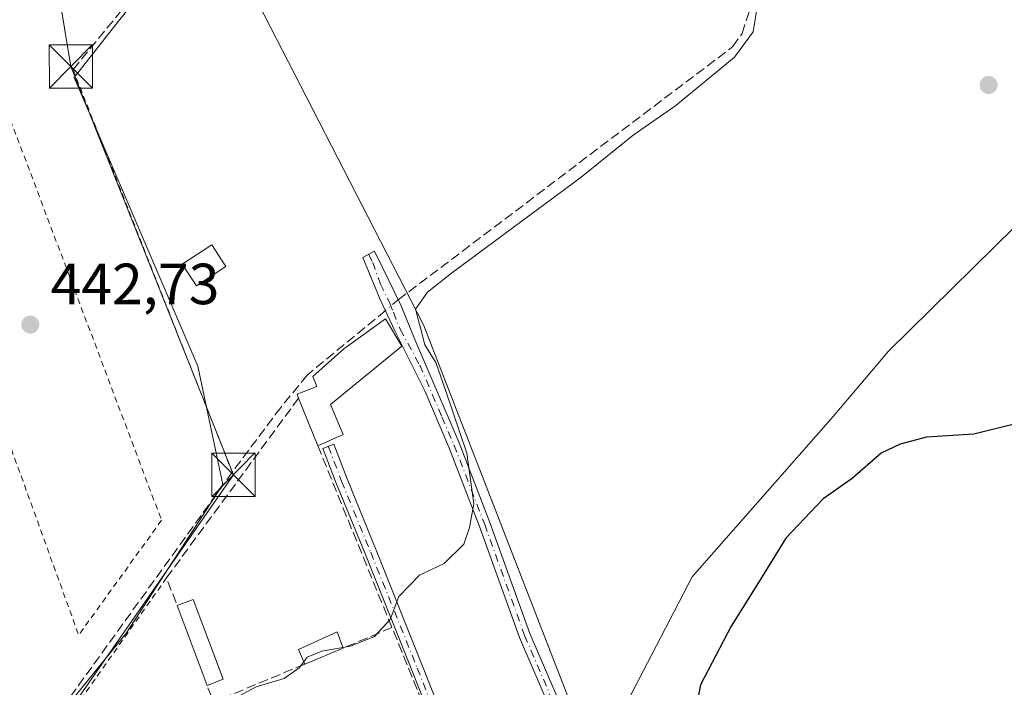
# Model space of a CAD drawing. Units: metres. Extents: x 641892 to 645359, y 4713689 to 4716073.
# Drawn here: x 641977 to 642147, y 4715529 to 4715645 of the extents above; entities that cross this region are included whole.
import ezdxf

# ---------------------------------------------------------------- set-up
doc = ezdxf.new("R2010")
doc.units = ezdxf.units.M
doc.header["$MEASUREMENT"] = 0
for name, pattern in [('DGN Style 2', [1.6480167562047852, 0.988810053722871, -0.6592067024819142]), ('DGN Style 3', [2.307223458686699, 1.648016756204785, -0.6592067024819142]), ('DGN Style 4', [2.6384748266838614, 1.318413404963828, -0.6592067024819142, 0.001648016756204785, -0.6592067024819142])]:
    doc.linetypes.add(name, pattern=pattern)
for name, color, linetype, lineweight in [('Alambrada', 7, 'DGN Style 2', 0), ('Camino Cxs', 7, 'Continuous', 0), ('Camino eje', 30, 'DGN Style 4', 13), ('Corriente artificial lineal', 4, 'DGN Style 3', 13), ('Corriente artificial lineal oculto', 135, 'DGN Style 4', 13), ('Cultivos herbáceos CxS', 92, 'Continuous', 0), ('Curva de nivel maestra', 30, 'Continuous', 30), ('Curva de nivel normal', 30, 'Continuous', 0), ('Edificación Cxs', 1, 'Continuous', 13), ('Edificación ligera Cxs', 1, 'Continuous', 0), ('Estanque', 5, 'Continuous', 0), ('Estanque Cxs', 5, 'Continuous', 0), ('Huerta CxS', 92, 'Continuous', 0), ('Muro lineal', 1, 'DGN Style 3', 13), ('Obra de contención lineal', 1, 'DGN Style 3', 13), ('Pastizal CxS', 92, 'Continuous', 0), ('Punto de cota en terreno', 7, 'Continuous', 0), ('Rótulo de punto de cota en terreno', 7, 'Continuous', 0), ('Tendido', 6, 'Continuous', 0), ('Torre de tendido puntual', 7, 'Continuous', 0), ('Valla', 7, 'DGN Style 2', 0)]:
    doc.layers.add(name, color=color, linetype=linetype, lineweight=lineweight)
doc.styles.add('Style-Arial', font='txt')

# ---------------------------------------------------------------- blocks, each defined once
blk = doc.blocks.new('*U14')
at = {"layer": 'Cultivos herbáceos CxS', "color": 92, "linetype": 'Continuous', "lineweight": 0}
blk.add_polyline3d([(642135.4168999996, 4715336.488299999, 450.4784000000073), (642134.5135000005, 4715441.0371, 453.5023999999976), (642098.3059, 4715447.826099999, 450.8996000000043), (642092.4225000005, 4715470.455700001, 450.4508999999962), (642098.3065, 4715476.339500001, 450.6950999999972), (642103.2851, 4715489.0121, 451.0917000000045), (642102.3803000003, 4715503.9475, 449.6070999999939), (642087.4445000002, 4715500.7795, 448.9379999999946), (642081.9949000003, 4715500.7795, 448.5610000000015), (642076.4058999997, 4715515.1621, 447.1634999999952), (642081.4407000003, 4715525.996300001, 446.3991999999998), (642093.0566999996, 4715548.260700001, 445.6722000000009), (642117.4134999998, 4715575.952099999, 445.6478000000062), (642126.9855000004, 4715587.269099999, 445.5767000000051), (642181.8059, 4715641.238500001, 445.5782000000036), (642254.5088999998, 4715675.969500001, 447.8175000000047)], dxfattribs=at)
blk = doc.blocks.new('*U15')
at = {"layer": 'Cultivos herbáceos CxS', "color": 92, "linetype": 'Continuous', "lineweight": 0}
for points in [[(642254.5088999998, 4715675.969500001, 447.8175000000047), (642181.8059, 4715641.238500001, 445.5782000000036), (642126.9855000004, 4715587.269099999, 445.5767000000051), (642117.4134999998, 4715575.952099999, 445.6478000000062), (642093.0566999996, 4715548.260700001, 445.6722000000009), (642081.4407000003, 4715525.996300001, 446.3991999999998), (642076.4058999997, 4715515.1621, 447.1634999999952), (642046.6205000002, 4715591.813300001, 445.1967000000004), (642009.5477, 4715664.0547, 442.8246999999974)], [(642000.1645000001, 4715652.1809, 442.7305999999954), (641993.0661000004, 4715643.1983, 442.7033999999985), (641986.2616999998, 4715634.5877, 442.7823999999965), (642007.6473000003, 4715584.685900001, 443.2504000000045), (642011.9232999999, 4715564.246900001, 443.725900000005), (641995.2899000002, 4715538.585100001, 443.9005000000034), (641972.8148999996, 4715511.030900001, 443.5752999999968), (641969.2845000002, 4715496.3343, 443.7038999999932), (641982.9319000002, 4715458.2621, 444.3279000000039), (641987.0790999997, 4715459.748500001, 444.5102000000043), (641988.5103000002, 4715455.5165, 444.6212999999989), (641998.1073000003, 4715427.138699999, 444.8460999999952), (642012.7647000002, 4715404.377699999, 445.5555000000023)]]:
    blk.add_polyline3d(points, dxfattribs=at)
blk = doc.blocks.new('5PATER')
at = {"layer": 'Pastizal CxS', "linetype": 'Continuous', "lineweight": 0}
h = blk.add_hatch(color=51, dxfattribs=at)
edge = h.paths.add_edge_path()
edge.add_ellipse((0, 0), major_axis=(-0.1095731443231308, -0.1110710700762829), ratio=0.9994222409660322, start_angle=0, end_angle=360)
blk = doc.blocks.new('5TTEND')
at = {"layer": 'Estanque', "color": 7, "linetype": 'Continuous', "lineweight": 0}
for p, q in [((-0.375, 0.3754), (0.375, -0.3746)), ((0.3720000000000001, 0.3784000000000001), (-0.3720000000000001, -0.3776))]:
    blk.add_line(p, q, dxfattribs=at)
at = {"layer": 'Estanque', "color": 7, "linetype": 'Continuous', "lineweight": 0, "flags": 128}
blk.add_lwpolyline([(-0.375, -0.3746), (0.375, -0.3746), (0.375, 0.3754), (-0.375, 0.3754), (-0.3720000000000001, -0.3776)], dxfattribs=at)

msp = doc.modelspace()

# ---------------------------------------------------------------- linework, layer by layer
at = {"layer": 'Alambrada', "color": 7, "linetype": 'DGN Style 2', "lineweight": 0, "extrusion": (-0.02411583546698909, 0.06101317592784058, 0.9978455886773904), "elevation": 272676.3427105942, "flags": 128}
msp.add_lwpolyline([(-2330434.814295593, -4140542.21862283), (-2330434.814295593, -4140467.21053502)], dxfattribs=at)
at = {"layer": 'Alambrada', "color": 7, "linetype": 'DGN Style 2', "lineweight": 0, "extrusion": (0.0009407860107132768, -0.002599319696199157, 0.9999961792221004), "elevation": -11209.30861011841, "flags": 128}
msp.add_lwpolyline([(641963.4882015043, 4715588.133898356), (641986.3383660023, 4715525.000885078)], dxfattribs=at)
at = {"layer": 'Alambrada', "color": 7, "linetype": 'DGN Style 2', "lineweight": 0}
msp.add_polyline3d([(641947.932, 4715697.715600001, 443.5295999999944), (641953.7342999997, 4715684.247, 443.2204000000056), (642001.3594000004, 4715558.0405, 443.6836999999941), (641987.0401, 4715538.2073, 443.9119999999967)], dxfattribs=at)
at = {"layer": 'Camino Cxs', "color": 7, "linetype": 'Continuous', "lineweight": 0}
for points in [[(642075.7701000003, 4715513.460100001, 448.0160000000033), (642078.1101000002, 4715508.130100001, 448.3487000000023), (642081.7764999997, 4715503.2783, 448.6708000000072), (642075.0733000003, 4715500.8101, 448.760500000004), (642075.8701, 4715506.940099999, 448.5412000000069), (642074.5800999999, 4715511.280099999, 448.4369000000006), (642063.1801000005, 4715537.7601, 446.8656000000047), (642056.2801000001, 4715556.9801, 446.0749999999971), (642050.9801000003, 4715570.690099999, 445.2244000000064), (642046.8300999999, 4715580.4101, 445.5268000000069), (642041.6577000003, 4715590.794700001, 446.7076999999991), (642039.1327000001, 4715596.191299999, 446.946299999996), (642036.1201, 4715603.470100001, 444.3487000000023), (642038.1601, 4715604.5601, 444.2072000000044), (642039.5500999996, 4715601.720100001, 444.7828000000009), (642042.7701000003, 4715595.120100001, 445.9125000000058), (642045.1201, 4715589.270099999, 445.8781000000017), (642052.7801000001, 4715571.420100001, 445.2964000000065), (642058.1001000004, 4715557.6601, 445.7860999999976), (642064.9901000002, 4715538.470100001, 446.5103999999993), (642074.8800999997, 4715515.4901, 447.7194000000018)], [(642063.2078999998, 4715495.2391, 447.725900000005), (642062.3006999996, 4715494.8179, 447.6434000000008), (642061.3957000002, 4715494.3917, 447.6641999999993), (642058.8086999999, 4715500.272500001, 448.2195999999968), (642051.8781000003, 4715513.690099999, 448.2495999999956), (642044.6067000005, 4715532.1185, 446.8058000000019), (642036.5761000002, 4715552.1349, 445.6477000000014), (642031.5462999997, 4715564.444700001, 445.3337999999931), (642029.2275, 4715570.4735, 445.8628000000026), (642031.0943, 4715571.191500001, 445.8524999999936), (642033.4057, 4715565.1819, 445.4176000000007), (642038.4299, 4715552.885500001, 445.9305000000023), (642046.4650999998, 4715532.857899999, 446.9942000000011), (642053.7015000005, 4715514.518100001, 448.4318999999959), (642060.6142999995, 4715501.1349, 448.6217000000034)]]:
    msp.add_polyline3d(points, close=True, dxfattribs=at)
for points in [[(642075.0733000003, 4715500.8101, 448.760500000004), (642075.8701, 4715506.940099999, 448.5412000000069), (642074.5800999999, 4715511.280099999, 448.4369000000006), (642063.1801000005, 4715537.7601, 446.8656000000047), (642056.2801000001, 4715556.9801, 446.0749999999971), (642050.9801000003, 4715570.690099999, 445.2244000000064), (642046.8300999999, 4715580.4101, 445.5268000000069), (642041.6577000003, 4715590.794700001, 446.7076999999991), (642039.1327000001, 4715596.191299999, 446.946299999996), (642036.1201, 4715603.470100001, 444.3487000000023), (642038.1601, 4715604.5601, 444.2072000000044), (642039.5500999996, 4715601.720100001, 444.7828000000009), (642042.7701000003, 4715595.120100001, 445.9125000000058), (642045.1201, 4715589.270099999, 445.8781000000017), (642052.7801000001, 4715571.420100001, 445.2964000000065), (642058.1001000004, 4715557.6601, 445.7860999999976), (642064.9901000002, 4715538.470100001, 446.5103999999993), (642074.8800999997, 4715515.4901, 447.7194000000018), (642075.7701000003, 4715513.460100001, 448.0160000000033)], [(642061.3957000002, 4715494.3917, 447.6641999999993), (642058.8086999999, 4715500.272500001, 448.2195999999968), (642051.8781000003, 4715513.690099999, 448.2495999999956), (642044.6067000005, 4715532.1185, 446.8058000000019), (642036.5761000002, 4715552.1349, 445.6477000000014), (642031.5462999997, 4715564.444700001, 445.3337999999931), (642029.2275, 4715570.4735, 445.8628000000026), (642031.0943, 4715571.191500001, 445.8524999999936), (642033.4057, 4715565.1819, 445.4176000000007), (642038.4299, 4715552.885500001, 445.9305000000023), (642046.4650999998, 4715532.857899999, 446.9942000000011), (642053.7015000005, 4715514.518100001, 448.4318999999959), (642060.6142999995, 4715501.1349, 448.6217000000034), (642063.2078999998, 4715495.2391, 447.725900000005)]]:
    msp.add_polyline3d(points, dxfattribs=at)
at = {"layer": 'Camino eje', "color": 30, "linetype": 'DGN Style 4', "lineweight": 13}
for points in [[(642037.1401000004, 4715604.015100001, 444.3046999999933), (642037.8350999998, 4715602.595100001, 444.5562000000064), (642039.1700999998, 4715598.860099999, 445.9922999999981), (642040.7801000001, 4715595.5601, 446.4844000000012), (642041.4051000001, 4715593.9901, 446.6830999999948), (642042.5800999999, 4715591.065099999, 446.4326000000001), (642045.9751000004, 4715584.840100001, 445.4977999999974), (642049.8051000005, 4715575.915100001, 445.4060999999929), (642051.8800999997, 4715571.0551, 445.2550000000047), (642057.1901000004, 4715557.3201, 445.8754000000045), (642064.0850999998, 4715538.1151, 446.6821999999956), (642074.7301000003, 4715513.3851, 448.1508999999933), (642076.4391000001, 4715508.989900001, 448.3340000000026)], [(642030.1608999996, 4715570.8325, 445.8597000000009), (642032.4759000001, 4715564.813300001, 445.3668999999937), (642037.5031000003, 4715552.5101, 445.7421999999933), (642045.5358999996, 4715532.488100001, 446.8986000000005), (642052.7896999996, 4715514.1041, 448.3176999999997), (642059.7115000002, 4715500.703700001, 448.3905999999988), (642062.9467000002, 4715493.349300001, 447.6419000000024)]]:
    msp.add_polyline3d(points, dxfattribs=at)
at = {"layer": 'Corriente artificial lineal', "color": 4, "linetype": 'DGN Style 3', "lineweight": 13}
for points in [[(642042.2642000001, 4715596.157199999, 444.3288999999932), (642100.0301000001, 4715639.880100001, 444.5562000000064), (642101.6601, 4715642.140100001, 444.5665000000009), (642102.9301000005, 4715646.100099999, 444.7173999999941), (642102.6501000002, 4715650.2601, 444.6983999999939), (642100.8601000002, 4715654.0101, 444.4637999999978), (642061.4601999996, 4715707.232000001, 444.0424999999959)], [(642040.0297999998, 4715594.274, 444.1502999999939), (642026.5201000003, 4715583.140100001, 443.8279999999941), (642021.9401000004, 4715577.540100001, 443.764599999995), (642013.5701000001, 4715566.350099999, 443.7364999999991), (641973.0500999996, 4715510.140100001, 443.6285000000062), (641971.6401000004, 4715507.7501, 443.6223999999929), (641970.2200999996, 4715503.8301, 443.6511000000028), (641969.7600999996, 4715501.090100001, 443.6787999999942), (641969.8300999999, 4715496.920100001, 443.7572999999975), (641971.7600999996, 4715489.1501, 443.8803000000044), (641978.0201000003, 4715468.4001, 444.085699999996), (641979.608, 4715463.186600001, 444.1886999999988)]]:
    msp.add_polyline3d(points, dxfattribs=at)
at = {"layer": 'Corriente artificial lineal oculto', "color": 135, "linetype": 'DGN Style 4', "lineweight": 13, "extrusion": (-0.0466472922602033, -0.0393153333037183, 0.998137432767657), "elevation": -214901.2664800408, "flags": 128}
msp.add_lwpolyline([(-3191971.809360506, 3523378.917766258), (-3191971.809360506, 3523375.990159119)], dxfattribs=at)
at = {"layer": 'Cultivos herbáceos CxS', "color": 92, "linetype": 'Continuous', "lineweight": 0}
for points in [[(642076.4058999997, 4715515.1621, 447.1634999999952), (642081.4407000003, 4715525.996300001, 446.3991999999998), (642093.0566999996, 4715548.260700001, 445.6722000000009), (642117.4134999998, 4715575.952099999, 445.6478000000062), (642126.9855000004, 4715587.269099999, 445.5767000000051), (642181.8059, 4715641.238500001, 445.5782000000036), (642254.5088999998, 4715675.969500001, 447.8175000000047), (642228.3076999999, 4715720.311100001, 446.0861000000005), (642214.1983000003, 4715746.5131, 445.491200000004), (642208.1661, 4715744.617900001, 445.3316999999952), (642158.4801000003, 4715729.0075, 444.1707000000025), (642135.5928999997, 4715714.264699999, 444.3643000000012), (642133.5947000004, 4715712.060500001, 444.5936999999976)], [(642076.4058999997, 4715515.1621, 447.1634999999952), (642081.4407000003, 4715525.996300001, 446.3991999999998), (642093.0566999996, 4715548.260700001, 445.6722000000009), (642117.4134999998, 4715575.952099999, 445.6478000000062), (642126.9855000004, 4715587.269099999, 445.5767000000051), (642181.8059, 4715641.238500001, 445.5782000000036), (642254.5088999998, 4715675.969500001, 447.8175000000047), (642228.3076999999, 4715720.311100001, 446.0861000000005), (642214.1983000003, 4715746.5131, 445.491200000004), (642208.1661, 4715744.617900001, 445.3316999999952), (642158.4801000003, 4715729.0075, 444.1707000000025), (642135.5928999997, 4715714.264699999, 444.3643000000012), (642133.5947000004, 4715712.060500001, 444.5936999999976)], [(642076.4058999997, 4715515.1621, 447.1634999999952), (642046.6205000002, 4715591.813300001, 445.1967000000004), (642009.5477, 4715664.0547, 442.8246999999974), (642000.1645000001, 4715652.1809, 442.7305999999954), (641993.0661000004, 4715643.1983, 442.7033999999985), (641986.2616999998, 4715634.5877, 442.7823999999965), (642007.6473000003, 4715584.685900001, 443.2504000000045), (642011.9232999999, 4715564.246900001, 443.725900000005), (641995.2899000002, 4715538.585100001, 443.9005000000034), (641972.8148999996, 4715511.030900001, 443.5752999999968), (641969.2845000002, 4715496.3343, 443.7038999999932), (641982.9319000002, 4715458.2621, 444.3279000000039), (641987.0790999997, 4715459.748500001, 444.5102000000043)]]:
    msp.add_polyline3d(points, dxfattribs=at)
at = {"layer": 'Curva de nivel maestra', "color": 30, "linetype": 'Continuous', "lineweight": 30, "elevation": 450, "flags": 128}
msp.add_lwpolyline([(642148.6699999999, 4715574.640100001), (642141.7000000002, 4715572.950099999), (642133.5099999999, 4715572.4001), (642128.9800000006, 4715571.210100001), (642125.7100000001, 4715569.640100001), (642120.6699999999, 4715565.280099999), (642115.6799999997, 4715561.7401), (642109.2100000001, 4715554.970100001), (642105.0599999997, 4715548.2401), (642099.75, 4715539.7401), (642094.4500000002, 4715529.5801), (642093.8499999996, 4715526.300100001)], dxfattribs=at)
at = {"layer": 'Curva de nivel normal', "color": 30, "linetype": 'Continuous', "lineweight": 0, "elevation": 445, "flags": 128}
for points in [[(642104.5300000003, 4715648.540100001), (642103.5599999997, 4715642.470100001), (642100.3399999999, 4715638.0801), (642090.2199999997, 4715629.7301), (642082.8600000005, 4715624.5801), (642073.8600000005, 4715617.340100001), (642051.4400000004, 4715600.720100001), (642047.3099999997, 4715597.460100001), (642045.2199999997, 4715594.540100001), (642046.1799999997, 4715591.0601), (642046.8499999996, 4715588.390100001), (642048.7699999996, 4715585.3101), (642050.5, 4715580.380100001), (642054.1100000005, 4715569.6601), (642055.3099999997, 4715560.860099999), (642054.5700000003, 4715556.790100001), (642053.5999999996, 4715553.9001), (642050.1600000003, 4715550.550100001), (642045.9299999997, 4715548.5701), (642042.3600000005, 4715544.880100001), (642040.8600000005, 4715540.9101), (642038.1500000004, 4715537.970100001), (642034.0300000003, 4715536.280099999), (642032.6973000001, 4715536.0482)], [(642032.6973000001, 4715536.0482), (642029.0300000003, 4715535.4101), (642026.5199999996, 4715534.380100001), (642025.9304000001, 4715533.601100001)], [(642025.9304000001, 4715533.601100001), (642025.1500000004, 4715532.5701), (642022.5499999998, 4715530.700099999), (642017.7100000001, 4715529.290100001), (642014.7300000006, 4715527.640100001), (642014.29, 4715525.8201), (642014.9442999996, 4715524.9498)]]:
    msp.add_lwpolyline(points, dxfattribs=at)
at = {"layer": 'Edificación Cxs', "color": 1, "linetype": 'Continuous', "lineweight": 13, "elevation": 447.5616000000009, "flags": 128}
msp.add_lwpolyline([(642032.7600999996, 4715572.880100001), (642028.3501000004, 4715570.9301), (642025.0301000001, 4715579.1601), (642024.7600999996, 4715579.840100001), (642028.1901000004, 4715581.190099999), (642027.5000999998, 4715582.890100001), (642032.8400999998, 4715587.6601), (642040.0301000001, 4715592.850099999), (642042.8701, 4715588.140100001), (642030.5301000001, 4715578.0801)], close=True, dxfattribs=at)
at = {"layer": 'Edificación Cxs', "color": 1, "linetype": 'Continuous', "lineweight": 13, "extrusion": (0.02166962561239812, -0.05371717433469895, 0.9983210367949352), "elevation": -238949.3479330991, "flags": 128}
msp.add_lwpolyline([(2359544.944020854, 4126046.614417905), (2359544.944020854, 4126055.503761076)], dxfattribs=at)
at = {"layer": 'Edificación Cxs', "color": 1, "linetype": 'Continuous', "lineweight": 13, "extrusion": (0.005102111516073608, 0.002256035706541941, 0.9999844392594158), "elevation": 14360.2223931286, "flags": 128}
msp.add_lwpolyline([(642022.127874608, 4715552.483307719), (642017.7177947619, 4715550.533302755)], dxfattribs=at)
at = {"layer": 'Edificación Cxs', "color": 1, "linetype": 'Continuous', "lineweight": 13, "extrusion": (-0.02059940099443313, -0.04355357787665564, 0.9988387009586748), "elevation": -218157.528170905, "flags": 128}
msp.add_lwpolyline([(-1435797.703913188, 4532042.653471272), (-1435795.608364301, 4532044.797543507), (-1435785.043990132, 4532034.494373539)], dxfattribs=at)
at = {"layer": 'Edificación Cxs', "color": 1, "linetype": 'Continuous', "lineweight": 13, "extrusion": (0.01256777813765868, -0.0335545119040556, 0.9993578666741776), "elevation": -149712.8046493793, "flags": 128}
msp.add_lwpolyline([(2255204.456590378, 4188082.320181898), (2255204.456590378, 4188097.097924292)], dxfattribs=at)
at = {"layer": 'Edificación Cxs', "color": 1, "linetype": 'Continuous', "lineweight": 13, "extrusion": (-0.04289406387603156, -0.01620099535896532, 0.9989482604387366), "elevation": -103488.9814020982, "flags": 128}
msp.add_lwpolyline([(-4184518.423474813, 2264399.18127596), (-4184518.423474813, 2264396.206464208)], dxfattribs=at)
at = {"layer": 'Edificación Cxs', "color": 1, "linetype": 'Continuous', "lineweight": 13}
msp.add_polyline3d([(642025.0301000001, 4715579.1601, 446.5476000000053), (642024.7600999996, 4715579.840100001, 446.420499999993), (642028.1901000004, 4715581.190099999, 447.0718999999954), (642027.5000999998, 4715582.890100001, 447.1769999999961), (642032.8400999998, 4715587.6601, 446.9054000000033), (642040.0301000001, 4715592.850099999, 447.561600000001), (642042.8701, 4715588.140100001, 445.9728999999934), (642030.5301000001, 4715578.0801, 446.2560999999987), (642032.7600999996, 4715572.880100001, 446.005799999999)], dxfattribs=at)
msp.add_3dface([(642011.9901000002, 4715530.5601, 446.7764000000025), (642009.2100999998, 4715529.5101, 446.7764000000025), (642004.0301000001, 4715543.340100001, 446.7764000000025), (642006.8400999998, 4715544.380100001, 446.7764000000025)], dxfattribs=at)
at = {"layer": 'Edificación ligera Cxs', "color": 1, "linetype": 'Continuous', "lineweight": 0, "extrusion": (-0.4454740410190564, -0.1854462072262475, 0.8758781781752254), "elevation": -1160092.730692499, "flags": 128}
msp.add_lwpolyline([(-4106639.783693532, 2106698.878222013), (-4106639.783693532, 2106690.678978086)], dxfattribs=at)
at = {"layer": 'Edificación ligera Cxs', "color": 1, "linetype": 'Continuous', "lineweight": 0}
msp.add_polyline3d([(642026.1001000004, 4715533.200099999, 446.3834999999963), (642025.0301000001, 4715535.7301, 445.8343000000023), (642031.6901000004, 4715538.7601, 448.7899999999936), (642032.7301000003, 4715535.960100001, 450.3399000000064)], dxfattribs=at)
msp.add_3dface([(642032.7301000003, 4715535.960100001, 450.3399000000064), (642026.1001000004, 4715533.200099999, 450.3399000000064), (642025.0301000001, 4715535.7301, 450.3399000000064), (642031.6901000004, 4715538.7601, 450.3399000000064)], dxfattribs=at)
at = {"layer": 'Estanque Cxs', "color": 5, "linetype": 'Continuous', "lineweight": 0}
msp.add_polyline3d([(642012.4607999995, 4715601.905099999, 442.7580000000017), (642007.3806999996, 4715598.5714, 442.766300000003), (642004.9413000002, 4715602.288600001, 442.9556000000011), (642010.0213000001, 4715605.622400001, 443.0675000000047), (642012.4607999995, 4715601.905099999, 442.7580000000017)], dxfattribs=at)
msp.add_3dface([(642012.4607999995, 4715601.905099999, 442.7580000000017), (642007.3806999996, 4715598.5714, 442.766300000003), (642004.9413000002, 4715602.288600001, 442.9556000000011), (642010.0213000001, 4715605.622400001, 443.0675000000047)], dxfattribs=at)
at = {"layer": 'Huerta CxS', "color": 92, "linetype": 'Continuous', "lineweight": 0}
msp.add_polyline3d([(642076.4058999997, 4715515.1621, 447.1634999999952), (642081.9949000003, 4715500.7795, 448.5610000000015), (642082.2638999998, 4715500.0865, 448.5994000000064), (642033.3126999997, 4715476.3213, 446.0262999999978), (641987.0790999997, 4715459.748500001, 444.5102000000043), (641982.9319000002, 4715458.2621, 444.3279000000039), (641969.2845000002, 4715496.3343, 443.7038999999932), (641972.8148999996, 4715511.030900001, 443.5752999999968), (641995.2899000002, 4715538.585100001, 443.9005000000034), (642011.9232999999, 4715564.246900001, 443.725900000005), (642007.6473000003, 4715584.685900001, 443.2504000000045), (641986.2616999998, 4715634.5877, 442.7823999999965), (641993.0661000004, 4715643.1983, 442.7033999999985), (642000.1645000001, 4715652.1809, 442.7305999999954), (642009.5477, 4715664.0547, 442.8246999999974), (642046.6205000002, 4715591.813300001, 445.1967000000004)], close=True, dxfattribs=at)
msp.add_polyline3d([(642076.4058999997, 4715515.1621, 447.1634999999952), (642046.6205000002, 4715591.813300001, 445.1967000000004), (642009.5477, 4715664.0547, 442.8246999999974), (642000.1645000001, 4715652.1809, 442.7305999999954), (641993.0661000004, 4715643.1983, 442.7033999999985), (641986.2616999998, 4715634.5877, 442.7823999999965), (642007.6473000003, 4715584.685900001, 443.2504000000045), (642011.9232999999, 4715564.246900001, 443.725900000005), (641995.2899000002, 4715538.585100001, 443.9005000000034), (641972.8148999996, 4715511.030900001, 443.5752999999968), (641969.2845000002, 4715496.3343, 443.7038999999932), (641982.9319000002, 4715458.2621, 444.3279000000039), (641987.0790999997, 4715459.748500001, 444.5102000000043)], dxfattribs=at)
at = {"layer": 'Muro lineal', "color": 1, "linetype": 'DGN Style 3', "lineweight": 13, "extrusion": (-0.01232690072007297, 0.003320120119468539, 0.9999185088401105), "elevation": 8186.51200051063, "flags": 128}
msp.add_lwpolyline([(641943.5692369718, 4715722.012936232), (641877.7571990092, 4715678.950098886), (641912.9706245334, 4715621.530582412)], dxfattribs=at)
at = {"layer": 'Muro lineal', "color": 1, "linetype": 'DGN Style 3', "lineweight": 13, "extrusion": (-0.004435913180122139, -0.005385211306275926, 0.999975660790524), "elevation": -27799.09872278392, "flags": 128}
msp.add_lwpolyline([(641981.7081248707, 4715554.619797791), (642004.8914252921, 4715582.76370589)], dxfattribs=at)
at = {"layer": 'Muro lineal', "color": 1, "linetype": 'DGN Style 3', "lineweight": 13, "extrusion": (0.05758811417564764, -0.03026566896998978, 0.9978815552897506), "elevation": -105301.5455107477, "flags": 128}
msp.add_lwpolyline([(4472893.433948147, 1622041.635379837), (4472855.314626898, 1622047.393415328), (4472851.956643512, 1622043.564460067)], dxfattribs=at)
at = {"layer": 'Muro lineal', "color": 1, "linetype": 'DGN Style 3', "lineweight": 13, "extrusion": (-0.9203272439159792, -0.3688475710013809, 0.1301892217981166), "elevation": -2330144.996765455, "flags": 128}
msp.add_lwpolyline([(-4138277.996732243, 306413.6320273071), (-4138244.044052215, 306415.1971477875), (-4138208.306827926, 306416.8957039166)], dxfattribs=at)
at = {"layer": 'Muro lineal', "color": 1, "linetype": 'DGN Style 3', "lineweight": 13, "extrusion": (0.0597788513767324, 0.1537845049436168, 0.9862944869395375), "elevation": 763993.9733838688, "flags": 128}
msp.add_lwpolyline([(1110029.82679123, -4564236.629524034), (1110049.63287472, -4564215.726403022), (1110084.694909442, -4564254.568303811)], dxfattribs=at)
at = {"layer": 'Obra de contención lineal', "color": 1, "linetype": 'DGN Style 3', "lineweight": 13, "extrusion": (0.2660570785251791, 0.1112774273761339, 0.9575129059825752), "elevation": 695981.2690938555, "flags": 128}
msp.add_lwpolyline([(4102625.763244386, -2309242.660908929), (4102625.763244386, -2309233.106500044)], dxfattribs=at)
at = {"layer": 'Obra de contención lineal', "color": 1, "linetype": 'DGN Style 3', "lineweight": 13, "extrusion": (-0.01187868375101487, -0.004959419473929859, 0.9999171470831095), "elevation": -30566.38566969908, "flags": 128}
msp.add_lwpolyline([(641986.1039560976, 4715439.599030779), (641973.1927275955, 4715434.208964492)], dxfattribs=at)
at = {"layer": 'Tendido', "color": 6, "linetype": 'Continuous', "lineweight": 0}
msp.add_polyline3d([(641980.9801000003, 4715464.920100001, 454.5427999999956), (641982.8345999997, 4715521.402899999, 444.905899999998), (642013.7740000002, 4715565.892000001, 447.9548000000068), (641985.6969999997, 4715636.465, 443.3798999999999), (641972.7588000001, 4715714.279200001, 443.1745999999985)], dxfattribs=at)
at = {"layer": 'Valla', "color": 7, "linetype": 'DGN Style 2', "lineweight": 0}
msp.add_polyline3d([(642002.2100999998, 4715548.090100001, 446.9222000000009), (641983.3701, 4715521.360099999, 444.867499999993), (641975.8701, 4715511.210100001, 444.5852000000014), (641973.2500999998, 4715506.590100001, 444.6270999999979), (641972.0701000001, 4715502.9801, 444.5599999999977), (641971.4301000005, 4715499.420100001, 444.4253000000026), (641971.2600999996, 4715496.3101, 444.3706999999995), (641972.0100999996, 4715491.920100001, 444.4511999999959), (641980.9801000003, 4715464.920100001, 454.5427999999956), (642028.0100999996, 4715481.100099999, 452.5522999999957)], dxfattribs=at)

# ---------------------------------------------------------------- block references
at = {"layer": 'Cultivos herbáceos CxS', "color": 92, "linetype": 'Continuous', "lineweight": 0}
for name in ['*U14', '*U15']:
    msp.add_blockref(name, (0, 0), dxfattribs=at)
at = {"layer": 'Punto de cota en terreno', "color": 7, "linetype": 'Continuous', "lineweight": 0, "xscale": 10, "yscale": 10, "zscale": 10}
for p in [(642144.25, 4715633.27, 445.3000000000029), (641978.6699999999, 4715591.859999999, 442.7299999999959)]:
    msp.add_blockref('5PATER', p, dxfattribs=at)
at = {"layer": 'Torre de tendido puntual', "color": 7, "linetype": 'Continuous', "lineweight": 0, "xscale": 10, "yscale": 10, "zscale": 10}
for p in [(641985.6969999997, 4715636.465, 443.3798999999999), (642013.7740000002, 4715565.892000001, 447.9548000000068)]:
    msp.add_blockref('5TTEND', p, dxfattribs=at)

# ---------------------------------------------------------------- texts
at = {"layer": 'Rótulo de punto de cota en terreno', "color": 7, "linetype": 'Continuous', "lineweight": 0, "style": 'Style-Arial'}
msp.add_text('442,73', height=7.000000000000002, dxfattribs=at).set_placement((641982.1978000002, 4715595.387800001))

doc.saveas('drawing.dxf')
